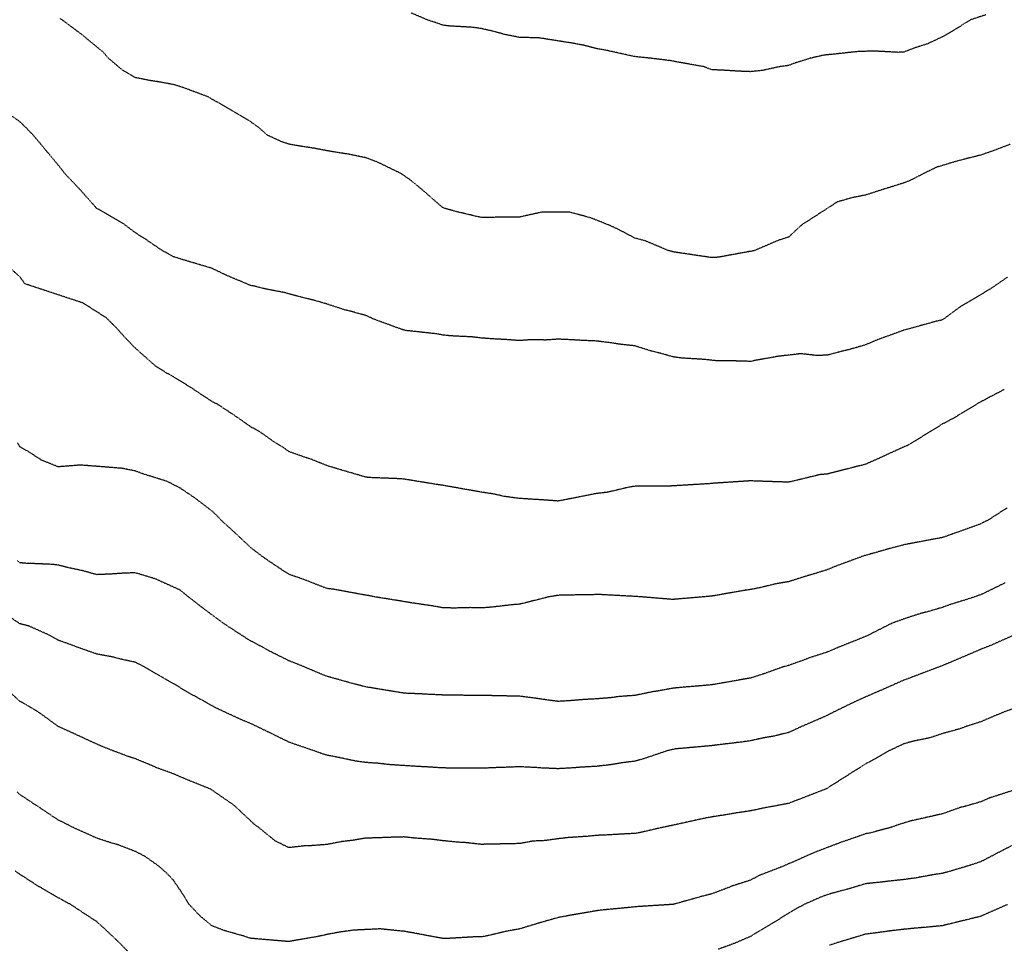
# Model space of a CAD drawing. Units: feet. Extents: x 2035326 to 2040369, y 13726881 to 13732844.
# Drawn here: x 2036882 to 2037219, y 13728680 to 13728996 of the extents above; entities that cross this region are included whole.
import ezdxf

# ---------------------------------------------------------------- set-up
doc = ezdxf.new("R2010")
doc.units = ezdxf.units.FT
doc.header["$MEASUREMENT"] = 0
doc.linetypes.add('HIDDEN2', pattern=[0.1875, 0.125, -0.0625])
doc.layers.add('CE-TOPO-MAJR', color=14, linetype='HIDDEN2')
doc.layers.add('CE-TOPO-MINR', color=13, linetype='HIDDEN2')

msp = doc.modelspace()

# ---------------------------------------------------------------- linework, layer by layer
at = {"layer": 'CE-TOPO-MAJR', "color": 14, "linetype": 'HIDDEN2', "lineweight": -3}
for points, elevation in [([(2037212.45, 13728997.91), (2037207.18, 13728996.2), (2037201.31, 13728992.51), (2037197.61, 13728990.41), (2037192.62, 13728988.06), (2037187.97, 13728986.56), (2037184.48, 13728985.22), (2037182.45, 13728985.11), (2037173.84, 13728985.56), (2037171.36, 13728985.45), (2037169.03, 13728985.4), (2037159.53, 13728984.38), (2037157.14, 13728984.16), (2037152.42, 13728983.07), (2037146.85, 13728981.32), (2037145.1, 13728980.62), (2037142.29, 13728980.27), (2037136.12, 13728978.93), (2037131.97, 13728978.51), (2037127.58, 13728978.69), (2037122.92, 13728978.99), (2037118.84, 13728979.17), (2037116.01, 13728980.24), (2037106.95, 13728981.83), (2037104.88, 13728982.25), (2037098.09, 13728983.07), (2037093.11, 13728983.6), (2037092.58, 13728983.67), (2037091.86, 13728983.8), (2037082.28, 13728985.91), (2037079.45, 13728986.38), (2037074.99, 13728987.54), (2037071.46, 13728988.21), (2037060.12, 13728990), (2037059.36, 13728990.04), (2037053.19, 13728990.22), (2037048.18, 13728991.19), (2037043.9, 13728992.37), (2037040.07, 13728993.22), (2037037.48, 13728993.62), (2037029.03, 13728994.11), (2037026.94, 13728994.39), (2037025.62, 13728994.89), (2037021.65, 13728996.2), (2037016.17, 13728998.56)], 980), ([(2037219.07, 13728804.07), (2037212.15, 13728800.68), (2037210.74, 13728800.01), (2037210.17, 13728799.83), (2037208.68, 13728799.27), (2037200.26, 13728796.62), (2037197.61, 13728795.67), (2037192.54, 13728794.19), (2037190.17, 13728793.58), (2037184.48, 13728791.76), (2037180.36, 13728790.26), (2037172.19, 13728786.14), (2037171.62, 13728785.87), (2037171.35, 13728785.75), (2037170.7, 13728785.48), (2037162.25, 13728782.11), (2037158.22, 13728780.39), (2037152.62, 13728778.61), (2037149.51, 13728777.42), (2037145.1, 13728775.88), (2037142.87, 13728775.23), (2037136.67, 13728773.01), (2037133.1, 13728771.88), (2037131.97, 13728771.53), (2037130.18, 13728771.23), (2037122.04, 13728769.8), (2037118.84, 13728769.26), (2037114.71, 13728768.88), (2037110.2, 13728768.52), (2037105.71, 13728768.1), (2037099.71, 13728767.01), (2037098.7, 13728766.89), (2037092.58, 13728765.61), (2037087.21, 13728765.25), (2037084.41, 13728764.85), (2037079.45, 13728764.45), (2037075.11, 13728764.22), (2037070.25, 13728763.81), (2037066.32, 13728763.59), (2037062.05, 13728764.15), (2037058.06, 13728764.75), (2037053.19, 13728765.37), (2037047.63, 13728765.45), (2037045.7, 13728765.52), (2037040.06, 13728765.6), (2037034.29, 13728765.66), (2037032.76, 13728765.71), (2037026.93, 13728765.77), (2037020.76, 13728766.06), (2037020.03, 13728766.11), (2037013.8, 13728766.39), (2037008.11, 13728767.32), (2037006.02, 13728767.66), (2037000.68, 13728768.54), (2036997.1, 13728769.44), (2036988.8, 13728771.76), (2036987.55, 13728772.09), (2036986.88, 13728772.34), (2036985.23, 13728773.01), (2036977.62, 13728776.22), (2036974.42, 13728777.46), (2036968.63, 13728780.35), (2036965.24, 13728782.19), (2036961.29, 13728784.28), (2036960.12, 13728784.98), (2036958.33, 13728786.14), (2036952.18, 13728790.16), (2036948.16, 13728793.13), (2036944.64, 13728795.75), (2036940.11, 13728799.27), (2036937.32, 13728801.56), (2036928.96, 13728805.34), (2036928.22, 13728805.59), (2036921.9, 13728807.5), (2036916.77, 13728807.27), (2036914.1, 13728807.07), (2036908.77, 13728806.84), (2036904.45, 13728808.08), (2036898.73, 13728809.31), (2036895.64, 13728810.11), (2036893.6, 13728810.35), (2036884.17, 13728810.74), (2036882.51, 13728810.92), (2036881.74, 13728811.63)], 975), ([(2037219.78, 13728694.24), (2037213.48, 13728691.49), (2037210.74, 13728690.24), (2037205.45, 13728688.95), (2037203.39, 13728688.45), (2037197.61, 13728687.03), (2037192.21, 13728686.51), (2037189.67, 13728686.3), (2037184.48, 13728685.81), (2037180.27, 13728685.32), (2037174.82, 13728684.57), (2037171.35, 13728684.15), (2037169.02, 13728683.44), (2037161.31, 13728681.11), (2037158.99, 13728680.34)], 970)]:
    msp.add_lwpolyline(points, dxfattribs=dict(at, elevation=elevation))
at = {"layer": 'CE-TOPO-MINR', "color": 13, "linetype": 'HIDDEN2', "lineweight": -3}
for points, elevation in [([(2037220.78, 13728953.73), (2037215.74, 13728951.82), (2037210.74, 13728950.04), (2037205.64, 13728948.79), (2037201.67, 13728947.74), (2037195.47, 13728945.83), (2037191.06, 13728943.69), (2037186.73, 13728941.44), (2037184.48, 13728940.56), (2037179.91, 13728939.12), (2037176.86, 13728938.18), (2037171.35, 13728936.4), (2037166.48, 13728935.43), (2037161.7, 13728934.04), (2037149.48, 13728926.17), (2037145.1, 13728922.07), (2037141.58, 13728920.94), (2037133.37, 13728917.43), (2037131.97, 13728917.14), (2037131.66, 13728917.12), (2037121.08, 13728915.18), (2037118.84, 13728915.05), (2037116.76, 13728915.35), (2037106.23, 13728916.91), (2037105.71, 13728916.99), (2037105.37, 13728917.09), (2037104.05, 13728917.43), (2037095.98, 13728920.83), (2037092.58, 13728921.71), (2037086.78, 13728924.76), (2037083.96, 13728926.05), (2037077.5, 13728928.61), (2037070.36, 13728930.56), (2037060.8, 13728930.56), (2037054.56, 13728929.2), (2037053.19, 13728928.87), (2037051.52, 13728928.88), (2037041.86, 13728928.77), (2037040.06, 13728928.78), (2037038.59, 13728929.09), (2037032.38, 13728930.56), (2037028.08, 13728931.7), (2037026.94, 13728932.12), (2037020.77, 13728937.53), (2037016.11, 13728941.39), (2037012.82, 13728943.69), (2037004.64, 13728947.66), (2037000.68, 13728949.14), (2036994.3, 13728950.44), (2036993.9, 13728950.47), (2036987.55, 13728951.5), (2036983.09, 13728952.36), (2036978.12, 13728953.12), (2036974.42, 13728953.78), (2036972.13, 13728954.53), (2036967.1, 13728956.82), (2036964, 13728959.53), (2036961.29, 13728961.47), (2036949.96, 13728968.14), (2036948.16, 13728969.07), (2036947.63, 13728969.42), (2036946.75, 13728969.95), (2036938.2, 13728973.12), (2036935.03, 13728974.11), (2036929.94, 13728975.04), (2036927.37, 13728975.42), (2036921.9, 13728976.5), (2036917.75, 13728978.92), (2036912.8, 13728983.08), (2036910.94, 13728985.24), (2036903.73, 13728991.16), (2036896.95, 13728996.21), (2036896.16, 13728996.72)], 979), ([(2037219.79, 13728908.38), (2037213.91, 13728904.3), (2037211.9, 13728903.14), (2037210.74, 13728902.47), (2037206.09, 13728899.65), (2037203.65, 13728898.26), (2037197.61, 13728893.79), (2037195.48, 13728893.31), (2037187.74, 13728891.17), (2037184.48, 13728890.32), (2037183.08, 13728889.77), (2037175.47, 13728887.05), (2037171.35, 13728885.27), (2037165.74, 13728883.66), (2037163.26, 13728883.08), (2037158.23, 13728881.75), (2037154.63, 13728881.64), (2037149.3, 13728882.25), (2037141.75, 13728881.39), (2037133.93, 13728880.01), (2037131.97, 13728879.59), (2037130.27, 13728879.74), (2037120.62, 13728879.83), (2037118.84, 13728880.01), (2037116.61, 13728880.27), (2037108.45, 13728880.78), (2037105.71, 13728881.15), (2037101.36, 13728882.39), (2037097.81, 13728883.27), (2037092.58, 13728884.93), (2037086.95, 13728885.54), (2037084.68, 13728885.94), (2037079.45, 13728886.58), (2037075.05, 13728886.77), (2037070.47, 13728887.03), (2037066.32, 13728887.21), (2037062.07, 13728886.92), (2037057.31, 13728887.05), (2037053.19, 13728886.72), (2037049.07, 13728887.05), (2037043.92, 13728887.32), (2037040.06, 13728887.61), (2037036.89, 13728888), (2037029.77, 13728888.33), (2037026.93, 13728888.63), (2037024.8, 13728889.04), (2037014.86, 13728890.12), (2037013.81, 13728890.29), (2037013.13, 13728890.5), (2037011.27, 13728891.17), (2037003.51, 13728894.01), (2037000.68, 13728895.3), (2036994.97, 13728896.88), (2036993.57, 13728897.19), (2036987.55, 13728899.16), (2036983.57, 13728900.33), (2036976.65, 13728902.07), (2036974.42, 13728902.68), (2036973.18, 13728903.06), (2036966.68, 13728904.3), (2036962.35, 13728905.37), (2036961.29, 13728905.53), (2036959.09, 13728906.5), (2036952.93, 13728909.07), (2036948.16, 13728911.39), (2036938.07, 13728914.39), (2036935.03, 13728915.37), (2036931.2, 13728917.43), (2036925.66, 13728921.19), (2036921.9, 13728923.59), (2036917.94, 13728926.6), (2036911.09, 13728930.56), (2036909.64, 13728931.43), (2036908.77, 13728931.86), (2036903.22, 13728938.14), (2036897.96, 13728943.69), (2036895.65, 13728946.65), (2036891.01, 13728952.18), (2036887.14, 13728956.82), (2036884.87, 13728959.18), (2036882.52, 13728961.44), (2036877.55, 13728964.98)], 978), ([(2037218.74, 13728870.04), (2037212.77, 13728866.94), (2037210.15, 13728865.5), (2037209.14, 13728864.91), (2037201.96, 13728860.56), (2037197.61, 13728858.24), (2037193.62, 13728855.77), (2037187.11, 13728851.78), (2037185.45, 13728850.81), (2037184.48, 13728850.46), (2037182.06, 13728849.36), (2037176.38, 13728846.76), (2037171.35, 13728844.52), (2037166.67, 13728843.33), (2037161.6, 13728842.03), (2037158.22, 13728841.17), (2037155.88, 13728841), (2037146.18, 13728838.66), (2037145.1, 13728838.41), (2037144.85, 13728838.41), (2037137.27, 13728838.66), (2037132.17, 13728838.85), (2037131.78, 13728838.84), (2037128.97, 13728838.66), (2037119.46, 13728838.03), (2037118.84, 13728837.95), (2037118.09, 13728837.9), (2037107.14, 13728837.23), (2037105.71, 13728837.14), (2037104.1, 13728837.05), (2037094.14, 13728837.09), (2037092.58, 13728837), (2037090.64, 13728836.72), (2037083.15, 13728834.95), (2037079.45, 13728834.53), (2037074.32, 13728833.53), (2037071.94, 13728833.03), (2037066.32, 13728831.97), (2037060.1, 13728832.43), (2037059.4, 13728832.45), (2037053.19, 13728832.86), (2037048.06, 13728833.53), (2037044.36, 13728834.36), (2037040.06, 13728835.02), (2037036.97, 13728835.56), (2037028.53, 13728837.06), (2037026.93, 13728837.34), (2037025.76, 13728837.49), (2037018.6, 13728838.66), (2037014.47, 13728839.32), (2037012.91, 13728839.55), (2037002, 13728839.98), (2037000.68, 13728840.12), (2036998.59, 13728840.74), (2036991.66, 13728842.77), (2036987.55, 13728844.01), (2036981.99, 13728846.23), (2036979.01, 13728847.2), (2036974.42, 13728848.84), (2036972.72, 13728850.09), (2036969.86, 13728851.79), (2036964.86, 13728855.36), (2036961.29, 13728857.36), (2036956.87, 13728860.5), (2036950.18, 13728864.91), (2036948.16, 13728865.94), (2036945.2, 13728867.87), (2036940.87, 13728870.75), (2036935.03, 13728874.38), (2036932.65, 13728875.66), (2036928.88, 13728878.04), (2036925.18, 13728881.32), (2036921.9, 13728884.23), (2036918.48, 13728887.75), (2036915.42, 13728891.17), (2036912.09, 13728894.49), (2036904.05, 13728899.58), (2036884.3, 13728906.09), (2036882.52, 13728908.52), (2036877.83, 13728912.74)], 977), ([(2037219.74, 13728829.66), (2037213.32, 13728825.53), (2037211.59, 13728824.67), (2037210.74, 13728824.19), (2037208.67, 13728823.45), (2037202.05, 13728821.09), (2037197.61, 13728819.51), (2037191.61, 13728818.4), (2037190.21, 13728818.13), (2037184.48, 13728817.05), (2037180.79, 13728816.09), (2037172.76, 13728813.81), (2037171.35, 13728813.43), (2037170.55, 13728813.2), (2037168.45, 13728812.4), (2037160.97, 13728809.66), (2037158.22, 13728808.5), (2037152.62, 13728806.79), (2037151.13, 13728806.36), (2037145.1, 13728804.45), (2037140.67, 13728803.7), (2037135.04, 13728802.34), (2037131.97, 13728801.75), (2037129.8, 13728801.44), (2037119.14, 13728799.57), (2037118.84, 13728799.52), (2037118.61, 13728799.5), (2037115.94, 13728799.27), (2037106.51, 13728798.47), (2037105.71, 13728798.38), (2037104.87, 13728798.43), (2037094.71, 13728799.27), (2037092.58, 13728799.41), (2037092.43, 13728799.42), (2037080.25, 13728800.07), (2037078.7, 13728800.02), (2037066.88, 13728799.82), (2037065.88, 13728799.71), (2037063.21, 13728799.27), (2037055.21, 13728797.25), (2037053.19, 13728796.76), (2037050.47, 13728796.55), (2037043.59, 13728795.74), (2037040.06, 13728795.48), (2037036.38, 13728795.59), (2037030.77, 13728795.44), (2037026.93, 13728795.54), (2037023.78, 13728796.12), (2037015.78, 13728797.29), (2037013.81, 13728797.63), (2037012.42, 13728797.88), (2037003.66, 13728799.27), (2037001.19, 13728799.78), (2037000.68, 13728799.85), (2037000, 13728799.95), (2036990.07, 13728801.79), (2036987.55, 13728802.1), (2036983, 13728803.81), (2036980.12, 13728804.98), (2036974.42, 13728806.96), (2036971.13, 13728809.11), (2036966.23, 13728812.4), (2036963.41, 13728814.52), (2036961.29, 13728816.16), (2036956.47, 13728820.71), (2036951.18, 13728825.53), (2036949.74, 13728827.1), (2036948.16, 13728828.54), (2036942.43, 13728832.93), (2036937.29, 13728836.4), (2036932.85, 13728838.66), (2036924.52, 13728841.27), (2036921.9, 13728842.25), (2036917.44, 13728843.12), (2036913.55, 13728843.44), (2036903.19, 13728844.25), (2036901.06, 13728844.07), (2036895.64, 13728843.65), (2036889.84, 13728845.98), (2036885.48, 13728848.83), (2036882.52, 13728850.53), (2036881.76, 13728851.79)], 976), ([(2037221.88, 13728786.14), (2037214.16, 13728782.72), (2037210.74, 13728781.37), (2037204.89, 13728778.86), (2037202.43, 13728777.82), (2037197.61, 13728775.78), (2037195.59, 13728775.03), (2037190.23, 13728773.01), (2037186.07, 13728771.42), (2037184.48, 13728770.86), (2037180.64, 13728769.17), (2037176.87, 13728767.49), (2037171.35, 13728765.11), (2037167.74, 13728763.49), (2037160.33, 13728759.88), (2037158.95, 13728759.16), (2037158.22, 13728758.78), (2037156.25, 13728757.91), (2037149.83, 13728755.15), (2037145.1, 13728752.99), (2037140.1, 13728751.74), (2037136.29, 13728751.08), (2037131.97, 13728750.12), (2037129.01, 13728749.71), (2037120.83, 13728748.74), (2037118.84, 13728748.48), (2037117.26, 13728748.33), (2037106.32, 13728747.36), (2037103.66, 13728746.75), (2037095.38, 13728743.95), (2037092.58, 13728743.17), (2037088.5, 13728742.68), (2037084.25, 13728741.95), (2037079.45, 13728741.43), (2037073.78, 13728741.09), (2037072.13, 13728740.94), (2037066.32, 13728740.61), (2037060.44, 13728740.87), (2037058.95, 13728741), (2037053.19, 13728741.28), (2037047.49, 13728741.05), (2037045.82, 13728741), (2037040.06, 13728740.77), (2037034.13, 13728740.82), (2037032.86, 13728740.82), (2037026.93, 13728740.87), (2037021.41, 13728741.23), (2037019.22, 13728741.34), (2037013.8, 13728741.68), (2037009.03, 13728741.98), (2037004.98, 13728742.44), (2037000.68, 13728742.74), (2036997.16, 13728743.23), (2036989.43, 13728744.87), (2036987.55, 13728745.17), (2036986.33, 13728745.54), (2036982.92, 13728746.75), (2036976.59, 13728748.92), (2036974.42, 13728749.7), (2036968.64, 13728752.53), (2036967.59, 13728753.05), (2036961.29, 13728756.07), (2036958.57, 13728757.16), (2036952.68, 13728759.88), (2036949.61, 13728761.33), (2036948.16, 13728762.1), (2036943.15, 13728764.9), (2036941.14, 13728765.99), (2036935.03, 13728769.6), (2036932.85, 13728770.83), (2036929.07, 13728773.01), (2036924.55, 13728775.66), (2036921.9, 13728776.96), (2036916.87, 13728778.04), (2036914.46, 13728778.7), (2036908.77, 13728779.76), (2036904.05, 13728781.42), (2036898.24, 13728783.55), (2036895.64, 13728784.48), (2036894.56, 13728785.06), (2036892.74, 13728786.14), (2036885.66, 13728789.29), (2036882.51, 13728790.1), (2036877.05, 13728793.81)], 974), ([(2037222.4, 13728761.35), (2037218.4, 13728759.88), (2037213.01, 13728757.61), (2037210.74, 13728756.63), (2037205.99, 13728755.13), (2037203.33, 13728754.16), (2037197.61, 13728752.6), (2037193.23, 13728751.14), (2037187.75, 13728750.02), (2037184.48, 13728749.12), (2037182.87, 13728748.37), (2037179.42, 13728746.75), (2037174.28, 13728743.82), (2037171.35, 13728742.23), (2037166.07, 13728738.9), (2037159.06, 13728734.46), (2037158.22, 13728733.93), (2037158.02, 13728733.82), (2037157.61, 13728733.62), (2037148.59, 13728730.13), (2037145.09, 13728728.78), (2037139.12, 13728727.65), (2037138.08, 13728727.5), (2037131.97, 13728726.21), (2037126.98, 13728725.48), (2037123.16, 13728724.82), (2037118.84, 13728724.16), (2037115.75, 13728723.58), (2037106.8, 13728721.58), (2037105.71, 13728721.37), (2037105, 13728721.2), (2037101.58, 13728720.49), (2037094.28, 13728718.8), (2037092.58, 13728718.51), (2037090.51, 13728718.42), (2037081.99, 13728717.95), (2037079.45, 13728717.85), (2037076.5, 13728717.54), (2037069.72, 13728717.09), (2037066.32, 13728716.71), (2037061.9, 13728716.08), (2037057.78, 13728715.91), (2037053.19, 13728715.06), (2037047.65, 13728714.95), (2037045.66, 13728714.9), (2037040.06, 13728714.79), (2037034.94, 13728715.37), (2037031.88, 13728715.55), (2037026.93, 13728716.06), (2037022.97, 13728716.53), (2037017.37, 13728716.93), (2037013.8, 13728717.32), (2037010.56, 13728717.25), (2037004.17, 13728717), (2037000.68, 13728716.92), (2036996.36, 13728716.18), (2036992.33, 13728715.71), (2036987.55, 13728714.77), (2036981.34, 13728714.29), (2036980.56, 13728714.36), (2036974.42, 13728713.68), (2036969.83, 13728715.91), (2036964.17, 13728720.5), (2036962.5, 13728721.7), (2036961.29, 13728722.88), (2036955.74, 13728728.08), (2036949.12, 13728732.66), (2036947.74, 13728733.62), (2036938.67, 13728737.27), (2036935.03, 13728738.85), (2036929.23, 13728740.96), (2036926.5, 13728742.16), (2036921.9, 13728744.03), (2036919.83, 13728744.68), (2036914.34, 13728746.75), (2036910.35, 13728748.33), (2036908.77, 13728749.02), (2036904.58, 13728750.95), (2036901.34, 13728752.45), (2036895.64, 13728755.04), (2036892.85, 13728757.08), (2036888.96, 13728759.88), (2036884.91, 13728762.28), (2036882.51, 13728763.64), (2036877.63, 13728768.13)], 973), ([(2037223, 13728733.62), (2037213.73, 13728730.63), (2037210.74, 13728729.32), (2037204.72, 13728727.6), (2037203.82, 13728727.42), (2037197.61, 13728725.21), (2037193.75, 13728724.35), (2037186.77, 13728722.78), (2037183.25, 13728721.72), (2037179.71, 13728720.49), (2037173.11, 13728718.74), (2037171.35, 13728718.4), (2037168.09, 13728717.23), (2037163.17, 13728715.55), (2037158.22, 13728713.69), (2037153.66, 13728711.93), (2037146.47, 13728708.74), (2037145.09, 13728708.16), (2037143.31, 13728707.36), (2037135.13, 13728704.2), (2037131.97, 13728702.54), (2037125.67, 13728700.54), (2037124.73, 13728700.13), (2037118.84, 13728697.9), (2037115.9, 13728697.17), (2037105.81, 13728694.34), (2037105.71, 13728694.31), (2037105.64, 13728694.31), (2037104.68, 13728694.24), (2037093.28, 13728693.53), (2037092.58, 13728693.46), (2037091.69, 13728693.35), (2037081.32, 13728692.37), (2037079.45, 13728692.13), (2037076.88, 13728691.66), (2037070.06, 13728690.5), (2037066.32, 13728689.81), (2037060.09, 13728688), (2037059.57, 13728687.86), (2037053.19, 13728685.93), (2037049.08, 13728685.22), (2037042.64, 13728683.69), (2037040.06, 13728683.19), (2037037.95, 13728683.22), (2037028.5, 13728682.67), (2037026.93, 13728682.69), (2037025, 13728683.04), (2037017.21, 13728684.51), (2037013.8, 13728685.12), (2037009.37, 13728685.55), (2037005.51, 13728685.95), (2036996.29, 13728685.49), (2036991.19, 13728684.75), (2036987.55, 13728684.06), (2036985.15, 13728683.51), (2036975.04, 13728681.74), (2036974.42, 13728681.6), (2036973.88, 13728681.65), (2036962.78, 13728682.6), (2036961.29, 13728682.73), (2036958.86, 13728683.53), (2036952.4, 13728685.35), (2036948.16, 13728686.99), (2036944.18, 13728690.26), (2036940.41, 13728694.24), (2036938.36, 13728697.57), (2036935.03, 13728702.52), (2036932.67, 13728705), (2036929.96, 13728707.37), (2036925.25, 13728710.72), (2036921.9, 13728712.4), (2036916.06, 13728714.66), (2036914.08, 13728715.19), (2036908.77, 13728716.92), (2036906.33, 13728718.05), (2036900.83, 13728720.5), (2036897.41, 13728722.26), (2036895.64, 13728723.1), (2036889.33, 13728727.32), (2036887.84, 13728728.3), (2036882.51, 13728731.82), (2036881.59, 13728732.71)], 972), ([(2037223.87, 13728715.61), (2037218.36, 13728712.87), (2037213.9, 13728710.52), (2037210.74, 13728708.89), (2037209.6, 13728708.5), (2037206.08, 13728707.36), (2037199.56, 13728705.41), (2037197.61, 13728704.9), (2037194.71, 13728704.47), (2037188.51, 13728703.33), (2037184.48, 13728702.78), (2037179.35, 13728702.23), (2037176.8, 13728701.91), (2037171.35, 13728701.35), (2037165.9, 13728699.69), (2037162.91, 13728698.92), (2037158.22, 13728697.6), (2037155.79, 13728696.67), (2037150.3, 13728694.24), (2037146.93, 13728692.4), (2037145.09, 13728691.28), (2037138.8, 13728687.4), (2037137.46, 13728686.6), (2037131.97, 13728683.3), (2037130.41, 13728682.66), (2037126.85, 13728681.11), (2037120.98, 13728678.96)], 971), ([(2036919.25, 13728678.46), (2036916.64, 13728681.11), (2036912.61, 13728684.95), (2036908.77, 13728688.44), (2036905.25, 13728690.72), (2036899.96, 13728694.24), (2036897.15, 13728695.74), (2036895.64, 13728696.56), (2036890.07, 13728699.81), (2036888.8, 13728700.52), (2036882.51, 13728704.61), (2036880.87, 13728705.73)], 971)]:
    msp.add_lwpolyline(points, dxfattribs=dict(at, elevation=elevation))

doc.saveas('drawing.dxf')
